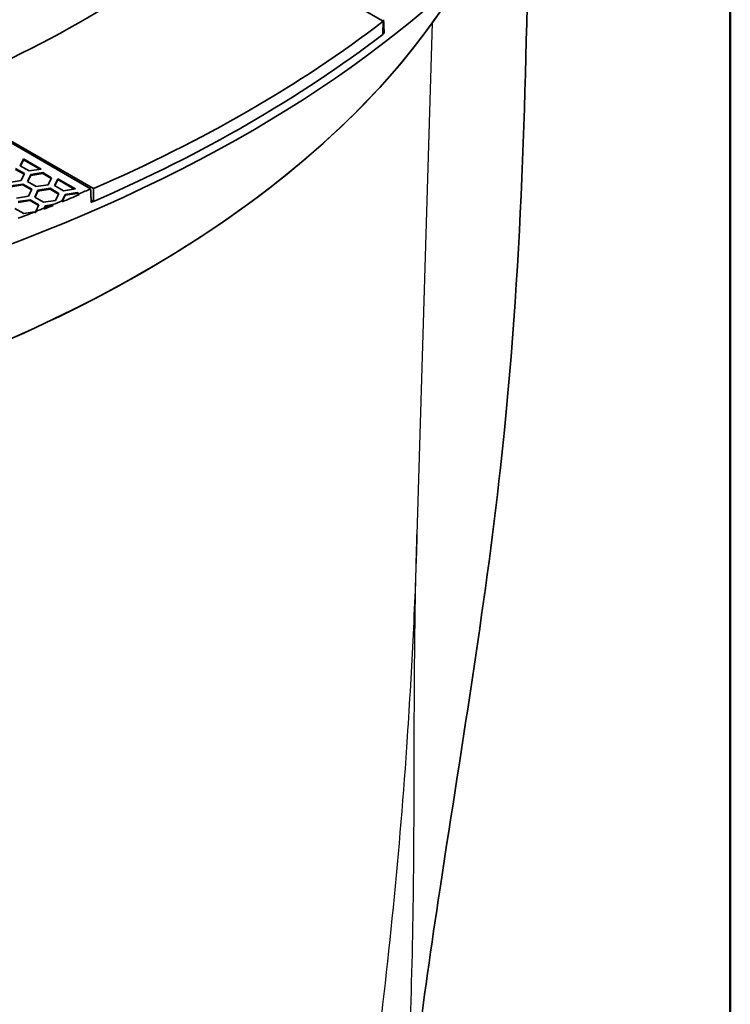
# Model space of a CAD drawing. Units: millimetres. Extents: x 14 to 1080, y -49 to 580.
# Drawn here: x 754 to 820, y 183 to 274 of the extents above; entities that cross this region are included whole.
import ezdxf

# ---------------------------------------------------------------- set-up
doc = ezdxf.new("R2010")
doc.units = ezdxf.units.MM
doc.header["$LTSCALE"] = 2
for name, color, linetype, lineweight in [('Border (ISO)', 7, 'Continuous', 50), ('Visible (ISO)', 7, 'Continuous', 35), ('Visible Narrow (ISO)', 7, 'Continuous', 25)]:
    doc.layers.add(name, color=color, linetype=linetype, lineweight=lineweight)

# ---------------------------------------------------------------- blocks, each defined once
blk = doc.blocks.new('Borders Default Border')
at = {"layer": 'Border (ISO)', "flags": 128}
blk.add_lwpolyline([(10, 10), (10, 287), (410, 287), (410, 10), (10, 10)], dxfattribs=at)

msp = doc.modelspace()

# ---------------------------------------------------------------- linework, layer by layer
at = {"layer": 'Visible (ISO)'}
for p, q in [((787.837, 273.778), (772.742, 282.493)), ((787.793, 272.742), (787.921, 272.668)), ((760.712, 258.249), (745.707, 266.912)), ((745.872, 266.98), (760.967, 258.265)), ((754.19, 260.381), (754.488, 261.025)), ((754.488, 261.025), (756.121, 260.082)), ((754.488, 261.025), (754.488, 260.944)), ((753.765, 260.136), (754.582, 259.665)), ((755.006, 259.91), (754.19, 260.381)), ((754.488, 260.944), (754.219, 260.364)), ((756.01, 260.065), (754.488, 260.944)), ((756.121, 260.082), (755.006, 259.91)), ((754.552, 259.601), (753.765, 260.055)), ((754.582, 259.665), (754.283, 259.021)), ((754.863, 258.931), (755.161, 259.575)), ((755.161, 259.494), (754.892, 258.914)), ((755.161, 259.575), (756.277, 259.748)), ((756.277, 259.666), (755.161, 259.494)), ((755.161, 259.575), (755.161, 259.494)), ((756.277, 259.748), (757.093, 259.276)), ((756.277, 259.748), (756.277, 259.666)), ((757.063, 259.212), (756.277, 259.666)), ((757.093, 259.276), (756.794, 258.632)), ((757.374, 258.543), (757.673, 259.186)), ((757.673, 259.186), (759.306, 258.244)), ((757.673, 259.186), (757.673, 259.105)), ((754.283, 259.021), (753.168, 258.848)), ((753.323, 258.514), (754.438, 258.686)), ((754.438, 258.605), (753.323, 258.432)), ((754.438, 258.686), (755.255, 258.215)), ((754.438, 258.686), (754.438, 258.605)), ((755.225, 258.151), (754.438, 258.605)), ((755.679, 258.46), (754.863, 258.931)), ((756.794, 258.632), (755.679, 258.46)), ((755.835, 258.125), (756.95, 258.298)), ((756.95, 258.298), (757.767, 257.826)), ((756.95, 258.298), (756.95, 258.216)), ((758.191, 258.071), (757.374, 258.543)), ((757.673, 259.105), (757.404, 258.525)), ((759.195, 258.226), (757.673, 259.105)), ((754.956, 257.571), (753.841, 257.398)), ((755.255, 258.215), (754.956, 257.571)), ((755.536, 257.481), (755.835, 258.125)), ((756.352, 257.01), (755.536, 257.481)), ((755.835, 258.043), (755.566, 257.464)), ((756.95, 258.216), (755.835, 258.043)), ((755.835, 258.125), (755.835, 258.043)), ((757.737, 257.762), (756.95, 258.216)), ((757.767, 257.826), (757.468, 257.182)), ((758.346, 257.655), (758.062, 257.043)), ((758.064, 257.129), (758.346, 257.737)), ((759.306, 258.244), (758.191, 258.071)), ((758.346, 257.737), (759.462, 257.909)), ((759.462, 257.827), (758.346, 257.655)), ((758.346, 257.737), (758.346, 257.655)), ((759.462, 257.909), (759.657, 257.796)), ((759.462, 257.909), (759.462, 257.827)), ((759.661, 257.712), (759.462, 257.827)), ((759.657, 257.796), (759.661, 257.712)), ((753.996, 257.064), (755.112, 257.236)), ((755.112, 257.154), (753.996, 256.982)), ((755.112, 257.236), (755.928, 256.765)), ((755.112, 257.236), (755.112, 257.154)), ((755.898, 256.7), (755.112, 257.154)), ((755.928, 256.765), (755.645, 256.155)), ((757.468, 257.182), (756.352, 257.01)), ((756.508, 256.593), (756.404, 256.37)), ((756.404, 256.37), (756.406, 256.457)), ((756.406, 256.457), (756.508, 256.675)), ((756.508, 256.675), (757.225, 256.786)), ((757.239, 256.707), (756.508, 256.593)), ((756.508, 256.675), (756.508, 256.593)), ((757.225, 256.786), (757.239, 256.707)), ((758.062, 257.043), (758.064, 257.129)), ((760.97, 257.07), (760.759, 257.192)), ((754.514, 255.948), (753.697, 256.42)), ((755.513, 256.103), (754.514, 255.948)), ((755.528, 256.024), (755.513, 256.103)), ((755.645, 256.155), (755.643, 256.069))]:
    msp.add_line(p, q, dxfattribs=at)
for centre, major_axis, start_param, end_param in [((678.821, 319.164), (-136.5, 0), 6.246119, 9.461844), ((678.821, 321.205), (115.399, 0), 5.332388, 5.663186), ((678.821, 300.793), (122.911, 0), 5.178828, 5.956154), ((678.821, 300.793), (122.911, 0), 5.890486, 5.956161), ((678.821, 321.205), (136.5, 0), 5.35814, 5.637435), ((678.821, 300.793), (122.911, 0), 5.279962, 5.890486), ((678.821, 319.98), (136.461, 0), 5.35839, 5.637185), ((678.821, 319.98), (136.448, 0), 5.637319, 5.638969), ((678.821, 321.123), (-136.374, 0), 2.190822, 2.205301), ((678.821, 321.205), (-136.369, 0), 2.205295, 2.214931), ((678.821, 321.205), (-136.369, 0), 2.169235, 2.176007), ((678.821, 321.123), (-136.374, 0), 2.175961, 2.183426), ((678.821, 321.205), (-136.369, 0), 2.183321, 2.190869), ((678.821, 319.98), (136.448, 0), 5.356605, 5.358376), ((678.821, 321.205), (-136.369, 0), 2.154741, 2.168062), ((678.821, 321.123), (-136.374, 0), 2.168172, 2.16919)]:
    msp.add_ellipse(centre, major_axis=major_axis, ratio=0.57735, start_param=start_param, end_param=end_param, dxfattribs=at)
msp.add_open_spline([(801.352, 284.434), (801.036, 268.07), (800.757, 251.024), (797.237, 219.174), (794.991, 205.993), (791.389, 182.087), (789.947, 171.296), (789.211, 160.851)], degree=3, knots=[1.848613, 1.848613, 1.848613, 1.848613, 7.813684, 7.813684, 12.047828, 12.047828, 15.221332, 15.221332, 15.221332, 15.221332], dxfattribs=at)
for points in [[(787.837, 273.778), (787.811, 273.165), (787.785, 272.551)], [(760.97, 257.07), (760.968, 257.667), (760.967, 258.265)]]:
    msp.add_open_spline(points, degree=2, dxfattribs=at)
for points, weights in [([(787.921, 272.668), (787.893, 273.297), (787.865, 273.925)], [2.43421411849, 2.43482916897, 2.43544416856]), ([(760.712, 258.249), (760.74, 257.62), (760.768, 256.992)], [2.43544416856, 2.43482916897, 2.43421411849])]:
    msp.add_rational_spline(points, weights, degree=2, dxfattribs=at)
at = {"layer": 'Visible Narrow (ISO)'}
msp.add_line((792.376, 273.636), (790.961, 226.21), dxfattribs=at)
for points, knots in [([(790.961, 226.21), (790.957, 226.065), (790.949, 225.825), (790.926, 225.063), (790.907, 224.493), (790.861, 223.155), (790.832, 222.386), (790.742, 220.074), (790.675, 218.521), (790.449, 213.833), (790.269, 210.668), (790.057, 207.47), (789.709, 202.253), (789.272, 196.951), (788.217, 186.306), (787.599, 180.966), (785.831, 167.01), (784.595, 158.479), (783.25, 148.32), (783.014, 146.497), (782.788, 144.682)], [-9.600999, -9.600999, -9.600999, -9.600999, -9.529781, -9.529781, -9.319517, -9.319517, -9.038035, -9.038035, -8.475071, -8.475071, -7.349143, -7.349143, -7.349143, -5.511858, -5.511858, -3.674572, -3.674572, -0.67102, -0.67102, -0.010092, -0.010092, -0.010092, -0.010092]), ([(789.21, 160.851), (789.669, 167.38), (790.073, 173.877), (790.499, 185.008), (790.6, 189.628), (790.698, 198.939), (790.697, 203.629), (790.711, 208.383), (790.72, 211.296), (790.736, 214.232), (790.792, 218.684), (790.816, 220.176), (790.862, 222.428), (790.879, 223.181), (790.913, 224.5), (790.928, 225.066), (790.95, 225.825), (790.957, 226.065), (790.961, 226.21)], [1.073201, 1.073201, 1.073201, 1.073201, 3.674572, 3.674572, 5.511858, 5.511858, 7.349143, 7.349143, 7.349143, 8.475071, 8.475071, 9.038035, 9.038035, 9.319517, 9.319517, 9.529781, 9.529781, 9.600999, 9.600999, 9.600999, 9.600999])]:
    msp.add_open_spline(points, degree=3, knots=knots, dxfattribs=at)

# ---------------------------------------------------------------- block references
at = {"xscale": 2, "yscale": 2, "zscale": 2}
msp.add_blockref('Borders Default Border', (0, 0), dxfattribs=at)

doc.saveas('drawing.dxf')
